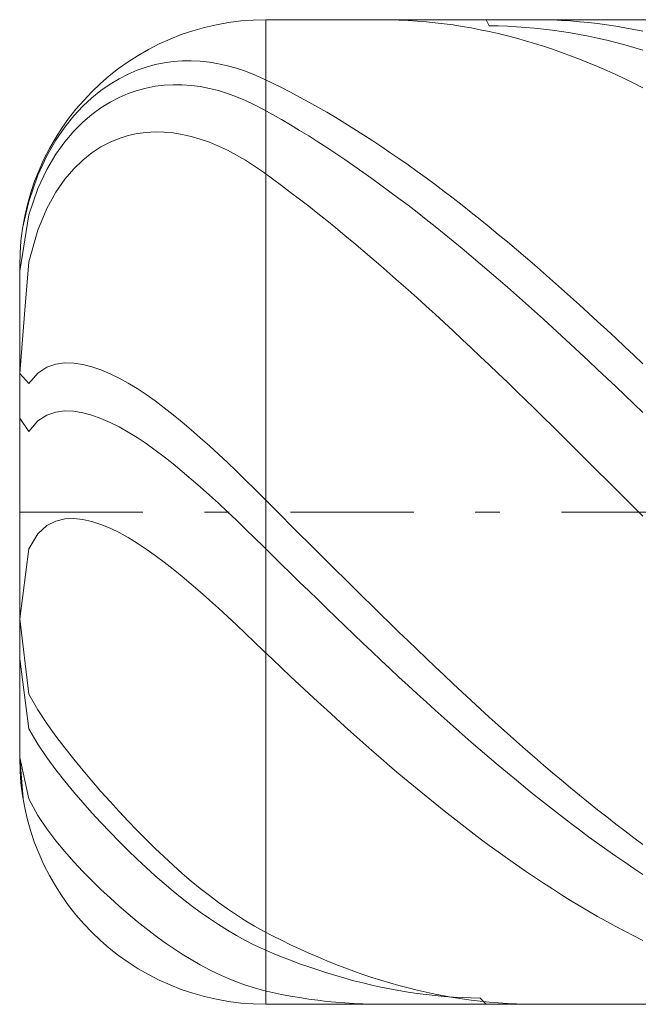
# Model space of a CAD drawing. Units: millimetres. Extents: x -83.9 to -23.9, y 13.8 to 19.8.
# Drawn here: x -83.9 to -81.4, y 14.8 to 18.8 of the extents above; entities that cross this region are included whole.
import ezdxf

# ---------------------------------------------------------------- set-up
doc = ezdxf.new("R2010")
doc.units = ezdxf.units.MM
doc.header["$MEASUREMENT"] = 0
doc.linetypes.add('DASHDOT', pattern=[1, 0.5, -0.25, 0, -0.25])
doc.layers.add('Geo', color=7, linetype='Continuous', lineweight=0)

msp = doc.modelspace()

# ---------------------------------------------------------------- linework, layer by layer
at = {"layer": 'Geo'}
for p, q in [((-82.8727, 18.7743), (-73.8727, 18.7743)), ((-82.8727, 18.7743), (-82.8727, 14.7743)), ((-82.8727, 18.7743), (-82.8727, 14.7743)), ((-82.4066, 18.7743), (-82.406, 18.7743)), ((-82.406, 18.7743), (-82.3693, 18.774)), ((-82.3693, 18.774), (-82.3327, 18.773)), ((-82.3327, 18.773), (-82.296, 18.7713)), ((-82.296, 18.7713), (-82.2593, 18.7689)), ((-82.2593, 18.7689), (-82.2227, 18.7659)), ((-82.2227, 18.7659), (-82.186, 18.7622)), ((-82.186, 18.7622), (-82.1493, 18.7578)), ((-81.9781, 18.7743), (-81.966, 18.7494)), ((-81.7783, 18.7743), (-81.746, 18.7741)), ((-81.746, 18.7741), (-81.7093, 18.7731)), ((-81.7093, 18.7731), (-81.6727, 18.7715)), ((-81.6727, 18.7715), (-81.636, 18.7693)), ((-81.636, 18.7693), (-81.5993, 18.7663)), ((-81.5993, 18.7663), (-81.5627, 18.7627)), ((-81.5627, 18.7627), (-81.526, 18.7584)), ((-82.1493, 18.7578), (-82.1127, 18.7528)), ((-82.1127, 18.7528), (-82.076, 18.7471)), ((-82.076, 18.7471), (-82.0393, 18.7407)), ((-82.0393, 18.7407), (-82.0027, 18.7337)), ((-82.0027, 18.7337), (-81.966, 18.726)), ((-81.966, 18.7494), (-81.9293, 18.7489)), ((-81.966, 18.726), (-81.9293, 18.7177)), ((-81.9293, 18.7489), (-81.8927, 18.7476)), ((-81.8927, 18.7476), (-81.856, 18.7458)), ((-81.856, 18.7458), (-81.8193, 18.7432)), ((-81.8193, 18.7432), (-81.7827, 18.74)), ((-81.7827, 18.74), (-81.746, 18.7362)), ((-81.746, 18.7362), (-81.7093, 18.7316)), ((-81.7093, 18.7316), (-81.6727, 18.7265)), ((-81.6727, 18.7265), (-81.636, 18.7206)), ((-81.636, 18.7206), (-81.5993, 18.7141)), ((-81.526, 18.7584), (-81.4893, 18.7535)), ((-81.4893, 18.7535), (-81.4527, 18.7479)), ((-81.4527, 18.7479), (-81.416, 18.7416)), ((-81.416, 18.7416), (-81.3793, 18.7347)), ((-81.3793, 18.7347), (-81.3427, 18.7271)), ((-81.9293, 18.7177), (-81.8927, 18.7087)), ((-81.8927, 18.7087), (-81.856, 18.699)), ((-81.856, 18.699), (-81.8193, 18.6887)), ((-81.8193, 18.6887), (-81.7827, 18.6778)), ((-81.5993, 18.7141), (-81.5627, 18.707)), ((-81.5627, 18.707), (-81.526, 18.6992)), ((-81.526, 18.6992), (-81.4893, 18.6908)), ((-81.4893, 18.6908), (-81.4527, 18.6817)), ((-81.4527, 18.6817), (-81.416, 18.672)), ((-81.7827, 18.6778), (-81.746, 18.6662)), ((-81.746, 18.6662), (-81.7093, 18.654)), ((-81.7093, 18.654), (-81.6727, 18.6412)), ((-81.6727, 18.6412), (-81.636, 18.6277)), ((-81.416, 18.672), (-81.3793, 18.6616)), ((-81.3793, 18.6616), (-81.3427, 18.6506)), ((-83.286, 18.5996), (-83.2493, 18.6047)), ((-83.2493, 18.6047), (-83.2127, 18.6073)), ((-83.2127, 18.6073), (-83.176, 18.6077)), ((-83.176, 18.6077), (-83.1393, 18.6057)), ((-83.1393, 18.6057), (-83.1027, 18.6017)), ((-83.1027, 18.6017), (-83.066, 18.5954)), ((-81.636, 18.6277), (-81.5993, 18.6136)), ((-81.5993, 18.6136), (-81.5627, 18.5989)), ((-83.4327, 18.5533), (-83.396, 18.5691)), ((-83.396, 18.5691), (-83.3593, 18.5819)), ((-83.3593, 18.5819), (-83.3227, 18.5921)), ((-83.3227, 18.5921), (-83.286, 18.5996)), ((-83.066, 18.5954), (-83.0293, 18.5872)), ((-83.0293, 18.5872), (-82.9927, 18.5769)), ((-82.9927, 18.5769), (-82.956, 18.5646)), ((-82.956, 18.5646), (-82.9193, 18.5503)), ((-81.5627, 18.5989), (-81.526, 18.5836)), ((-81.526, 18.5836), (-81.4893, 18.5676)), ((-81.4893, 18.5676), (-81.4527, 18.5511)), ((-83.506, 18.5124), (-83.4693, 18.5345)), ((-83.4693, 18.5345), (-83.4327, 18.5533)), ((-82.9193, 18.5503), (-82.8827, 18.5342)), ((-82.8827, 18.5342), (-82.846, 18.5166)), ((-81.4527, 18.5511), (-81.416, 18.534)), ((-81.416, 18.534), (-81.3793, 18.5163)), ((-83.5793, 18.457), (-83.5427, 18.4867)), ((-83.5427, 18.4867), (-83.506, 18.5124)), ((-83.4327, 18.474), (-83.396, 18.4868)), ((-83.396, 18.4868), (-83.3593, 18.4966)), ((-83.3593, 18.4966), (-83.3227, 18.5037)), ((-83.3227, 18.5037), (-83.286, 18.5083)), ((-83.286, 18.5083), (-83.2493, 18.5103)), ((-83.2493, 18.5103), (-83.2127, 18.5099)), ((-83.2127, 18.5099), (-83.176, 18.5072)), ((-83.176, 18.5072), (-83.1393, 18.5023)), ((-83.1393, 18.5023), (-83.1027, 18.4952)), ((-83.1027, 18.4952), (-83.066, 18.486)), ((-83.066, 18.486), (-83.0293, 18.4747)), ((-82.846, 18.5166), (-82.8093, 18.4983)), ((-82.8093, 18.4983), (-82.7727, 18.4794)), ((-81.3793, 18.5163), (-81.3427, 18.498)), ((-83.616, 18.4229), (-83.5793, 18.457)), ((-83.506, 18.439), (-83.4693, 18.4582)), ((-83.4693, 18.4582), (-83.4327, 18.474)), ((-83.0293, 18.4747), (-82.9927, 18.4615)), ((-82.9927, 18.4615), (-82.956, 18.4462)), ((-82.956, 18.4462), (-82.9193, 18.4291)), ((-82.7727, 18.4794), (-82.736, 18.4599)), ((-82.736, 18.4599), (-82.6993, 18.4399)), ((-83.6527, 18.3836), (-83.616, 18.4229)), ((-83.5793, 18.3893), (-83.5427, 18.4162)), ((-83.5427, 18.4162), (-83.506, 18.439)), ((-82.9193, 18.4291), (-82.8827, 18.4101)), ((-82.8827, 18.4101), (-82.846, 18.3896)), ((-82.6993, 18.4399), (-82.6627, 18.4193)), ((-82.6627, 18.4193), (-82.626, 18.3982)), ((-83.6893, 18.3382), (-83.6527, 18.3836)), ((-83.616, 18.3579), (-83.5793, 18.3893)), ((-82.846, 18.3896), (-82.8093, 18.3685)), ((-82.8093, 18.3685), (-82.7727, 18.3468)), ((-82.626, 18.3982), (-82.5893, 18.3765)), ((-82.5893, 18.3765), (-82.5527, 18.3543)), ((-83.726, 18.2852), (-83.6893, 18.3382)), ((-83.6893, 18.2784), (-83.6527, 18.3213)), ((-83.6527, 18.3213), (-83.616, 18.3579)), ((-82.7727, 18.3468), (-82.736, 18.3246)), ((-82.736, 18.3246), (-82.6993, 18.3019)), ((-82.5527, 18.3543), (-82.516, 18.3316)), ((-82.516, 18.3316), (-82.4793, 18.3083)), ((-83.7627, 18.2218), (-83.726, 18.2852)), ((-83.506, 18.2767), (-83.4693, 18.2919)), ((-83.4693, 18.2919), (-83.4327, 18.3034)), ((-83.4327, 18.3034), (-83.396, 18.3115)), ((-83.396, 18.3115), (-83.3593, 18.3165)), ((-83.3593, 18.3165), (-83.3227, 18.3184)), ((-83.3227, 18.3184), (-83.286, 18.3176)), ((-83.286, 18.3176), (-83.2493, 18.3142)), ((-83.2493, 18.3142), (-83.2127, 18.3082)), ((-83.2127, 18.3082), (-83.176, 18.2998)), ((-83.176, 18.2998), (-83.1393, 18.2891)), ((-83.1393, 18.2891), (-83.1027, 18.2761)), ((-82.6993, 18.3019), (-82.6627, 18.2787)), ((-82.4793, 18.3083), (-82.4427, 18.2845)), ((-82.4427, 18.2845), (-82.406, 18.2602)), ((-83.726, 18.2275), (-83.6893, 18.2784)), ((-83.5793, 18.2335), (-83.5427, 18.2574)), ((-83.5427, 18.2574), (-83.506, 18.2767)), ((-83.1027, 18.2761), (-83.066, 18.261)), ((-83.066, 18.261), (-83.0293, 18.2437)), ((-83.0293, 18.2437), (-82.9927, 18.2243)), ((-82.6627, 18.2787), (-82.626, 18.255)), ((-82.626, 18.255), (-82.5893, 18.2308)), ((-82.406, 18.2602), (-82.3693, 18.2354)), ((-83.7993, 18.1432), (-83.7627, 18.2218)), ((-83.7627, 18.1661), (-83.726, 18.2275)), ((-83.6527, 18.1689), (-83.616, 18.2043)), ((-83.616, 18.2043), (-83.5793, 18.2335)), ((-82.9927, 18.2243), (-82.956, 18.203)), ((-82.956, 18.203), (-82.9193, 18.1797)), ((-82.5893, 18.2308), (-82.5527, 18.2061)), ((-82.5527, 18.2061), (-82.516, 18.1809)), ((-82.3693, 18.2354), (-82.3327, 18.2101)), ((-82.3327, 18.2101), (-82.296, 18.1844)), ((-83.7993, 18.0889), (-83.7627, 18.1661)), ((-83.6893, 18.1259), (-83.6527, 18.1689)), ((-82.9193, 18.1797), (-82.8827, 18.1545)), ((-82.516, 18.1809), (-82.4793, 18.1553)), ((-82.296, 18.1844), (-82.2593, 18.1581)), ((-83.836, 18.0363), (-83.7993, 18.1432)), ((-83.726, 18.0732), (-83.6893, 18.1259)), ((-82.8827, 18.1545), (-82.846, 18.1278)), ((-82.846, 18.1278), (-82.8093, 18.1006)), ((-82.4793, 18.1553), (-82.4427, 18.1292)), ((-82.4427, 18.1292), (-82.406, 18.1026)), ((-82.2593, 18.1581), (-82.2227, 18.1314)), ((-82.2227, 18.1314), (-82.186, 18.1043)), ((-83.836, 17.9821), (-83.7993, 18.0889)), ((-82.8093, 18.1006), (-82.7727, 18.0729)), ((-82.406, 18.1026), (-82.3693, 18.0756)), ((-82.186, 18.1043), (-82.1493, 18.0767)), ((-83.7627, 18.0068), (-83.726, 18.0732)), ((-82.7727, 18.0729), (-82.736, 18.0448)), ((-82.736, 18.0448), (-82.6993, 18.0163)), ((-82.3693, 18.0756), (-82.3327, 18.0481)), ((-82.3327, 18.0481), (-82.296, 18.0202)), ((-82.1493, 18.0767), (-82.1127, 18.0486)), ((-82.1127, 18.0486), (-82.076, 18.0202)), ((-83.8591, 17.9384), (-83.836, 18.0363)), ((-83.7993, 17.9194), (-83.7627, 18.0068)), ((-82.6993, 18.0163), (-82.6627, 17.9873)), ((-82.296, 18.0202), (-82.2593, 17.9919)), ((-82.076, 18.0202), (-82.0393, 17.9913)), ((-83.8724, 17.753), (-83.836, 17.9821)), ((-82.6627, 17.9873), (-82.626, 17.9579)), ((-82.2593, 17.9919), (-82.2227, 17.9632)), ((-82.2227, 17.9632), (-82.186, 17.9341)), ((-82.0393, 17.9913), (-82.0027, 17.962)), ((-82.0027, 17.962), (-81.966, 17.9323)), ((-82.626, 17.9579), (-82.5893, 17.9282)), ((-82.5893, 17.9282), (-82.5527, 17.8981)), ((-82.186, 17.9341), (-82.1493, 17.9046)), ((-81.966, 17.9323), (-81.9293, 17.9022)), ((-83.836, 17.7905), (-83.7993, 17.9194)), ((-82.5527, 17.8981), (-82.516, 17.8675)), ((-82.1493, 17.9046), (-82.1127, 17.8747)), ((-81.9293, 17.9022), (-81.8927, 17.8717)), ((-82.516, 17.8675), (-82.4793, 17.8366)), ((-82.1127, 17.8747), (-82.076, 17.8444)), ((-82.076, 17.8444), (-82.0393, 17.8138)), ((-81.8927, 17.8717), (-81.856, 17.8409)), ((-81.856, 17.8409), (-81.8193, 17.8097)), ((-82.4793, 17.8366), (-82.4427, 17.8054)), ((-82.4427, 17.8054), (-82.406, 17.7738)), ((-82.0393, 17.8138), (-82.0027, 17.7829)), ((-81.8193, 17.8097), (-81.7827, 17.7781)), ((-83.8727, 16.7743), (-83.8727, 17.7743)), ((-83.8532, 17.5779), (-83.836, 17.7905)), ((-82.406, 17.7738), (-82.3693, 17.7419)), ((-82.0027, 17.7829), (-81.966, 17.7516)), ((-81.7827, 17.7781), (-81.746, 17.7462)), ((-83.8727, 17.7516), (-83.8724, 17.753)), ((-82.3693, 17.7419), (-82.3327, 17.7096)), ((-81.966, 17.7516), (-81.9293, 17.7199)), ((-81.746, 17.7462), (-81.7093, 17.714)), ((-82.3327, 17.7096), (-82.296, 17.6771)), ((-81.9293, 17.7199), (-81.8927, 17.688)), ((-81.8927, 17.688), (-81.856, 17.6557)), ((-81.7093, 17.714), (-81.6727, 17.6815)), ((-81.6727, 17.6815), (-81.636, 17.6487)), ((-82.296, 17.6771), (-82.2593, 17.6442)), ((-82.2593, 17.6442), (-82.2227, 17.611)), ((-81.856, 17.6557), (-81.8193, 17.6232)), ((-81.636, 17.6487), (-81.5993, 17.6156)), ((-82.2227, 17.611), (-82.186, 17.5776)), ((-81.8193, 17.6232), (-81.7827, 17.5903)), ((-81.5993, 17.6156), (-81.5627, 17.5822)), ((-83.8727, 17.3372), (-83.8532, 17.5779)), ((-82.186, 17.5776), (-82.1493, 17.5439)), ((-81.7827, 17.5903), (-81.746, 17.5572)), ((-81.5627, 17.5822), (-81.526, 17.5485)), ((-82.1493, 17.5439), (-82.1127, 17.5099)), ((-81.746, 17.5572), (-81.7093, 17.5239)), ((-81.7093, 17.5239), (-81.6727, 17.4902)), ((-81.526, 17.5485), (-81.4893, 17.5146)), ((-82.1127, 17.5099), (-82.076, 17.4757)), ((-81.6727, 17.4902), (-81.636, 17.4564)), ((-81.4893, 17.5146), (-81.4527, 17.4804)), ((-81.4527, 17.4804), (-81.416, 17.4459)), ((-82.076, 17.4757), (-82.0393, 17.4412)), ((-82.0393, 17.4412), (-82.0027, 17.4066)), ((-81.636, 17.4564), (-81.5993, 17.4223)), ((-81.416, 17.4459), (-81.3793, 17.4113)), ((-82.0027, 17.4066), (-81.966, 17.3717)), ((-81.5993, 17.4223), (-81.5627, 17.388)), ((-81.3793, 17.4113), (-81.3427, 17.3764)), ((-83.7993, 17.3389), (-83.7627, 17.3625)), ((-83.7627, 17.3625), (-83.726, 17.375)), ((-83.726, 17.375), (-83.6893, 17.38)), ((-83.6893, 17.38), (-83.6527, 17.3791)), ((-83.6527, 17.3791), (-83.616, 17.3737)), ((-83.616, 17.3737), (-83.5793, 17.3644)), ((-83.5793, 17.3644), (-83.5427, 17.3517)), ((-81.966, 17.3717), (-81.9293, 17.3366)), ((-81.5627, 17.388), (-81.526, 17.3534)), ((-83.8727, 17.3372), (-83.836, 17.2957)), ((-83.836, 17.2957), (-83.7993, 17.3389)), ((-83.5427, 17.3517), (-83.506, 17.3362)), ((-83.506, 17.3362), (-83.4693, 17.3182)), ((-81.9293, 17.3366), (-81.8927, 17.3013)), ((-81.526, 17.3534), (-81.4893, 17.3187)), ((-83.4693, 17.3182), (-83.4327, 17.2979)), ((-83.4327, 17.2979), (-83.396, 17.2755)), ((-81.8927, 17.3013), (-81.856, 17.2658)), ((-81.4893, 17.3187), (-81.4527, 17.2838)), ((-81.4527, 17.2838), (-81.416, 17.2488)), ((-83.396, 17.2755), (-83.3593, 17.2514)), ((-83.3593, 17.2514), (-83.3227, 17.2255)), ((-81.856, 17.2658), (-81.8193, 17.2302)), ((-81.416, 17.2488), (-81.3793, 17.2135)), ((-83.3227, 17.2255), (-83.286, 17.1981)), ((-81.8193, 17.2302), (-81.7827, 17.1944)), ((-81.3793, 17.2135), (-81.3427, 17.1782)), ((-83.7993, 17.1451), (-83.7627, 17.1683)), ((-83.7627, 17.1683), (-83.726, 17.1804)), ((-83.726, 17.1804), (-83.6893, 17.1848)), ((-83.6893, 17.1848), (-83.6527, 17.1834)), ((-83.6527, 17.1834), (-83.616, 17.1774)), ((-83.616, 17.1774), (-83.5793, 17.1675)), ((-83.5793, 17.1675), (-83.5427, 17.1544)), ((-83.286, 17.1981), (-83.2493, 17.1694)), ((-83.2493, 17.1694), (-83.2127, 17.1394)), ((-81.7827, 17.1944), (-81.746, 17.1585)), ((-83.8727, 17.1549), (-83.836, 17.1019)), ((-83.836, 17.1019), (-83.7993, 17.1451)), ((-83.5427, 17.1544), (-83.506, 17.1384)), ((-83.506, 17.1384), (-83.4693, 17.1199)), ((-83.2127, 17.1394), (-83.176, 17.1083)), ((-81.746, 17.1585), (-81.7093, 17.1225)), ((-81.7093, 17.1225), (-81.6727, 17.0863)), ((-83.4693, 17.1199), (-83.4327, 17.0992)), ((-83.4327, 17.0992), (-83.396, 17.0765)), ((-83.176, 17.1083), (-83.1393, 17.0762)), ((-81.6727, 17.0863), (-81.636, 17.0501)), ((-83.396, 17.0765), (-83.3593, 17.052)), ((-83.3593, 17.052), (-83.3227, 17.0259)), ((-83.1393, 17.0762), (-83.1027, 17.0432)), ((-83.1027, 17.0432), (-83.066, 17.0094)), ((-81.636, 17.0501), (-81.5993, 17.0137)), ((-83.3227, 17.0259), (-83.286, 16.9984)), ((-83.066, 17.0094), (-83.0293, 16.9749)), ((-81.5993, 17.0137), (-81.5627, 16.9773)), ((-83.286, 16.9984), (-83.2493, 16.9695)), ((-83.2493, 16.9695), (-83.2127, 16.9394)), ((-83.0293, 16.9749), (-82.9927, 16.9397)), ((-81.5627, 16.9773), (-81.526, 16.9407)), ((-83.2127, 16.9394), (-83.176, 16.9083)), ((-82.9927, 16.9397), (-82.956, 16.904)), ((-81.526, 16.9407), (-81.4893, 16.9042)), ((-83.176, 16.9083), (-83.1393, 16.8763)), ((-82.956, 16.904), (-82.9193, 16.868)), ((-81.4893, 16.9042), (-81.4527, 16.8676)), ((-83.1393, 16.8763), (-83.1027, 16.8433)), ((-83.1027, 16.8433), (-83.066, 16.8097)), ((-82.9193, 16.868), (-82.8827, 16.8315)), ((-81.4527, 16.8676), (-81.416, 16.8309)), ((-83.066, 16.8097), (-83.0293, 16.7754)), ((-82.8827, 16.8315), (-82.846, 16.7949)), ((-81.416, 16.8309), (-81.3793, 16.7943)), ((-83.8727, 16.7743), (-83.8727, 15.7743)), ((-83.0293, 16.7754), (-82.9927, 16.7405)), ((-82.846, 16.7949), (-82.8093, 16.7582)), ((-81.3793, 16.7943), (-81.3427, 16.7576)), ((-83.7627, 16.7194), (-83.726, 16.7377)), ((-83.726, 16.7377), (-83.6893, 16.7463)), ((-83.6893, 16.7463), (-83.6527, 16.748)), ((-83.6527, 16.748), (-83.616, 16.7441)), ((-83.616, 16.7441), (-83.5793, 16.7358)), ((-83.5793, 16.7358), (-83.5427, 16.7238)), ((-83.5427, 16.7238), (-83.506, 16.7087)), ((-82.9927, 16.7405), (-82.956, 16.7052)), ((-82.8093, 16.7582), (-82.7727, 16.7215)), ((-82.7727, 16.7215), (-82.736, 16.6849)), ((-83.836, 16.6251), (-83.7993, 16.6863)), ((-83.7993, 16.6863), (-83.7627, 16.7194)), ((-83.506, 16.7087), (-83.4693, 16.6908)), ((-83.4693, 16.6908), (-83.4327, 16.6705)), ((-82.956, 16.7052), (-82.9193, 16.6696)), ((-82.736, 16.6849), (-82.6993, 16.6483)), ((-83.4327, 16.6705), (-83.396, 16.6482)), ((-83.396, 16.6482), (-83.3593, 16.6239)), ((-82.9193, 16.6696), (-82.8827, 16.6336)), ((-82.6993, 16.6483), (-82.6627, 16.6117)), ((-83.8727, 16.34), (-83.836, 16.6251)), ((-83.3593, 16.6239), (-83.3227, 16.598)), ((-82.8827, 16.6336), (-82.846, 16.5975)), ((-82.6627, 16.6117), (-82.626, 16.5752)), ((-83.3227, 16.598), (-83.286, 16.5706)), ((-83.286, 16.5706), (-83.2493, 16.5419)), ((-82.846, 16.5975), (-82.8093, 16.5615)), ((-82.8093, 16.5615), (-82.7727, 16.5256)), ((-82.626, 16.5752), (-82.5893, 16.5387)), ((-83.2493, 16.5419), (-83.2127, 16.5121)), ((-82.7727, 16.5256), (-82.736, 16.4897)), ((-82.5893, 16.5387), (-82.5527, 16.5024)), ((-83.2127, 16.5121), (-83.176, 16.4812)), ((-83.176, 16.4812), (-83.1393, 16.4494)), ((-82.736, 16.4897), (-82.6993, 16.4539)), ((-82.5527, 16.5024), (-82.516, 16.4661)), ((-83.1393, 16.4494), (-83.1027, 16.4168)), ((-82.6993, 16.4539), (-82.6627, 16.4182)), ((-82.516, 16.4661), (-82.4793, 16.4299)), ((-83.1027, 16.4168), (-83.066, 16.3836)), ((-82.6627, 16.4182), (-82.626, 16.3827)), ((-82.4793, 16.4299), (-82.4427, 16.3939)), ((-83.066, 16.3836), (-83.0293, 16.3498)), ((-82.626, 16.3827), (-82.5893, 16.3472)), ((-82.4427, 16.3939), (-82.406, 16.3579)), ((-83.8727, 16.34), (-83.836, 16.0337)), ((-83.0293, 16.3498), (-82.9927, 16.3155)), ((-82.5893, 16.3472), (-82.5527, 16.312)), ((-82.406, 16.3579), (-82.3693, 16.3221)), ((-82.3693, 16.3221), (-82.3327, 16.2865)), ((-82.9927, 16.3155), (-82.956, 16.2809)), ((-82.956, 16.2809), (-82.9193, 16.246)), ((-82.5527, 16.312), (-82.516, 16.2768)), ((-82.3327, 16.2865), (-82.296, 16.251)), ((-82.9193, 16.246), (-82.8827, 16.2109)), ((-82.516, 16.2768), (-82.4793, 16.2419)), ((-82.4793, 16.2419), (-82.4427, 16.2071)), ((-82.296, 16.251), (-82.2593, 16.2157)), ((-82.8827, 16.2109), (-82.846, 16.1759)), ((-82.4427, 16.2071), (-82.406, 16.1725)), ((-82.2593, 16.2157), (-82.2227, 16.1806)), ((-83.8727, 16.1777), (-83.836, 15.8941)), ((-82.846, 16.1759), (-82.8093, 16.141)), ((-82.406, 16.1725), (-82.3693, 16.1381)), ((-82.2227, 16.1806), (-82.186, 16.1457)), ((-82.8093, 16.141), (-82.7727, 16.1063)), ((-82.3693, 16.1381), (-82.3327, 16.104)), ((-82.186, 16.1457), (-82.1493, 16.111)), ((-82.7727, 16.1063), (-82.736, 16.0718)), ((-82.3327, 16.104), (-82.296, 16.07)), ((-82.1493, 16.111), (-82.1127, 16.0765)), ((-82.736, 16.0718), (-82.6993, 16.0376)), ((-82.296, 16.07), (-82.2593, 16.0363)), ((-82.1127, 16.0765), (-82.076, 16.0423)), ((-82.076, 16.0423), (-82.0393, 16.0083)), ((-83.836, 16.0337), (-83.7993, 15.97)), ((-82.6993, 16.0376), (-82.6627, 16.0037)), ((-82.6627, 16.0037), (-82.626, 15.97)), ((-82.2593, 16.0363), (-82.2227, 16.0028)), ((-82.2227, 16.0028), (-82.186, 15.9696)), ((-82.0393, 16.0083), (-82.0027, 15.9745)), ((-83.7993, 15.97), (-83.7627, 15.915)), ((-82.626, 15.97), (-82.5893, 15.9365)), ((-82.186, 15.9696), (-82.1493, 15.9367)), ((-82.0027, 15.9745), (-81.966, 15.9411)), ((-82.5893, 15.9365), (-82.5527, 15.9034)), ((-82.1493, 15.9367), (-82.1127, 15.9041)), ((-81.966, 15.9411), (-81.9293, 15.9079)), ((-83.836, 15.8941), (-83.7993, 15.8305)), ((-83.7627, 15.915), (-83.726, 15.8642)), ((-82.5527, 15.9034), (-82.516, 15.8705)), ((-82.1127, 15.9041), (-82.076, 15.8717)), ((-81.9293, 15.9079), (-81.8927, 15.875)), ((-83.726, 15.8642), (-83.6893, 15.816)), ((-82.516, 15.8705), (-82.4793, 15.838)), ((-82.076, 15.8717), (-82.0393, 15.8396)), ((-81.8927, 15.875), (-81.856, 15.8424)), ((-81.856, 15.8424), (-81.8193, 15.8101)), ((-83.7993, 15.8305), (-83.7627, 15.7765)), ((-83.6893, 15.816), (-83.6527, 15.7698)), ((-82.4793, 15.838), (-82.4427, 15.8057)), ((-82.4427, 15.8057), (-82.406, 15.7738)), ((-82.0393, 15.8396), (-82.0027, 15.8079)), ((-82.0027, 15.8079), (-81.966, 15.7765)), ((-81.8193, 15.8101), (-81.7827, 15.7781)), ((-83.8727, 15.7771), (-83.8727, 15.777)), ((-83.8727, 15.7771), (-83.8727, 15.7771)), ((-83.8727, 15.7771), (-83.836, 15.609)), ((-83.8727, 15.777), (-83.8591, 15.6102)), ((-83.7627, 15.7765), (-83.726, 15.7271)), ((-83.6527, 15.7698), (-83.616, 15.7251)), ((-82.406, 15.7738), (-82.3693, 15.7422)), ((-81.966, 15.7765), (-81.9293, 15.7454)), ((-81.7827, 15.7781), (-81.746, 15.7465)), ((-83.726, 15.7271), (-83.6893, 15.6807)), ((-83.616, 15.7251), (-83.5793, 15.6817)), ((-82.3693, 15.7422), (-82.3327, 15.711)), ((-81.9293, 15.7454), (-81.8927, 15.7147)), ((-81.746, 15.7465), (-81.7093, 15.7152)), ((-83.6893, 15.6807), (-83.6527, 15.6364)), ((-83.5793, 15.6817), (-83.5427, 15.6394)), ((-82.3327, 15.711), (-82.296, 15.6801)), ((-82.296, 15.6801), (-82.2593, 15.6496)), ((-81.8927, 15.7147), (-81.856, 15.6843)), ((-81.856, 15.6843), (-81.8193, 15.6543)), ((-81.7093, 15.7152), (-81.6727, 15.6843)), ((-81.6727, 15.6843), (-81.636, 15.6537)), ((-82.2593, 15.6496), (-82.2227, 15.6195)), ((-81.8193, 15.6543), (-81.7827, 15.6246)), ((-81.636, 15.6537), (-81.5993, 15.6236)), ((-83.836, 15.609), (-83.7993, 15.5412)), ((-83.6527, 15.6364), (-83.616, 15.5938)), ((-83.5427, 15.6394), (-83.506, 15.5982)), ((-82.2227, 15.6195), (-82.186, 15.5898)), ((-81.7827, 15.6246), (-81.746, 15.5954)), ((-81.5993, 15.6236), (-81.5627, 15.5938)), ((-83.616, 15.5938), (-83.5793, 15.5525)), ((-83.506, 15.5982), (-83.4693, 15.558)), ((-82.186, 15.5898), (-82.1493, 15.5604)), ((-82.1493, 15.5604), (-82.1127, 15.5315)), ((-81.746, 15.5954), (-81.7093, 15.5665)), ((-81.7093, 15.5665), (-81.6727, 15.5381)), ((-81.5627, 15.5938), (-81.526, 15.5644)), ((-81.526, 15.5644), (-81.4893, 15.5354)), ((-83.7993, 15.5412), (-83.7627, 15.4868)), ((-83.5793, 15.5525), (-83.5427, 15.5126)), ((-83.4693, 15.558), (-83.4327, 15.5189)), ((-82.1127, 15.5315), (-82.076, 15.503)), ((-81.6727, 15.5381), (-81.636, 15.5101)), ((-81.4893, 15.5354), (-81.4527, 15.5068)), ((-83.7627, 15.4868), (-83.726, 15.4388)), ((-83.5427, 15.5126), (-83.506, 15.4738)), ((-83.4327, 15.5189), (-83.396, 15.4808)), ((-83.396, 15.4808), (-83.3593, 15.4437)), ((-82.076, 15.503), (-82.0393, 15.4749)), ((-81.636, 15.5101), (-81.5993, 15.4825)), ((-81.5993, 15.4825), (-81.5627, 15.4553)), ((-81.4527, 15.5068), (-81.416, 15.4787)), ((-83.506, 15.4738), (-83.4693, 15.4361)), ((-83.3593, 15.4437), (-83.3227, 15.4077)), ((-82.0393, 15.4749), (-82.0027, 15.4472)), ((-82.0027, 15.4472), (-81.966, 15.42)), ((-81.5627, 15.4553), (-81.526, 15.4286)), ((-81.416, 15.4787), (-81.3793, 15.451)), ((-81.3793, 15.451), (-81.3427, 15.4237)), ((-83.726, 15.4388), (-83.6893, 15.3947)), ((-83.4693, 15.4361), (-83.4327, 15.3995)), ((-83.3227, 15.4077), (-83.286, 15.3728)), ((-81.966, 15.42), (-81.9293, 15.3933)), ((-81.526, 15.4286), (-81.4893, 15.4023)), ((-81.4893, 15.4023), (-81.4527, 15.3765)), ((-83.6893, 15.3947), (-83.6527, 15.3534)), ((-83.4327, 15.3995), (-83.396, 15.3641)), ((-83.396, 15.3641), (-83.3593, 15.3297)), ((-83.286, 15.3728), (-83.2493, 15.3391)), ((-81.9293, 15.3933), (-81.8927, 15.367)), ((-81.8927, 15.367), (-81.856, 15.3412)), ((-81.4527, 15.3765), (-81.416, 15.3511)), ((-83.6527, 15.3534), (-83.616, 15.3141)), ((-83.3593, 15.3297), (-83.3227, 15.2965)), ((-83.2493, 15.3391), (-83.2127, 15.3064)), ((-81.856, 15.3412), (-81.8193, 15.3158)), ((-81.416, 15.3511), (-81.3793, 15.3263)), ((-81.3793, 15.3263), (-81.3427, 15.3019)), ((-83.616, 15.3141), (-83.5793, 15.2767)), ((-83.3227, 15.2965), (-83.286, 15.2645)), ((-83.2127, 15.3064), (-83.176, 15.275)), ((-81.8193, 15.3158), (-81.7827, 15.291)), ((-81.7827, 15.291), (-81.746, 15.2666)), ((-83.5793, 15.2767), (-83.5427, 15.2408)), ((-83.5427, 15.2408), (-83.506, 15.2063)), ((-83.286, 15.2645), (-83.2493, 15.2336)), ((-83.176, 15.275), (-83.1393, 15.2448)), ((-83.1393, 15.2448), (-83.1027, 15.2159)), ((-81.746, 15.2666), (-81.7093, 15.2428)), ((-81.7093, 15.2428), (-81.6727, 15.2195)), ((-83.506, 15.2063), (-83.4693, 15.1732)), ((-83.2493, 15.2336), (-83.2127, 15.2039)), ((-83.2127, 15.2039), (-83.176, 15.1755)), ((-83.1027, 15.2159), (-83.066, 15.1883)), ((-81.6727, 15.2195), (-81.636, 15.1967)), ((-83.4693, 15.1732), (-83.4327, 15.1415)), ((-83.176, 15.1755), (-83.1393, 15.1483)), ((-83.066, 15.1883), (-83.0293, 15.162)), ((-83.0293, 15.162), (-82.9927, 15.1372)), ((-81.636, 15.1967), (-81.5993, 15.1744)), ((-81.5993, 15.1744), (-81.5627, 15.1527)), ((-83.4327, 15.1415), (-83.396, 15.111)), ((-83.1393, 15.1483), (-83.1027, 15.1225)), ((-83.1027, 15.1225), (-83.066, 15.098)), ((-82.9927, 15.1372), (-82.956, 15.1138)), ((-81.5627, 15.1527), (-81.526, 15.1315)), ((-81.526, 15.1315), (-81.4893, 15.1109)), ((-83.396, 15.111), (-83.3593, 15.0818)), ((-83.3593, 15.0818), (-83.3227, 15.0539)), ((-83.066, 15.098), (-83.0293, 15.075)), ((-82.956, 15.1138), (-82.9193, 15.0919)), ((-82.9193, 15.0919), (-82.8827, 15.0716)), ((-81.4893, 15.1109), (-81.4527, 15.0908)), ((-81.4527, 15.0908), (-81.416, 15.0713)), ((-83.3227, 15.0539), (-83.286, 15.0273)), ((-83.0293, 15.075), (-82.9927, 15.0534)), ((-82.9927, 15.0534), (-82.956, 15.0333)), ((-82.8827, 15.0716), (-82.846, 15.0526)), ((-82.846, 15.0526), (-82.8093, 15.0343)), ((-81.416, 15.0713), (-81.3793, 15.0523)), ((-81.3793, 15.0523), (-81.3427, 15.034)), ((-83.286, 15.0273), (-83.2493, 15.002)), ((-83.2493, 15.002), (-83.2127, 14.9782)), ((-82.956, 15.0333), (-82.9193, 15.0148)), ((-82.9193, 15.0148), (-82.8827, 14.9979)), ((-82.8093, 15.0343), (-82.7727, 15.0165)), ((-82.7727, 15.0165), (-82.736, 14.9993)), ((-83.2127, 14.9782), (-83.176, 14.9557)), ((-82.8827, 14.9979), (-82.846, 14.9823)), ((-82.846, 14.9823), (-82.8093, 14.9674)), ((-82.8093, 14.9674), (-82.7727, 14.9531)), ((-82.736, 14.9993), (-82.6993, 14.9827)), ((-82.6993, 14.9827), (-82.6627, 14.9667)), ((-82.6627, 14.9667), (-82.626, 14.9513)), ((-83.176, 14.9557), (-83.1393, 14.9346)), ((-83.1393, 14.9346), (-83.1027, 14.915)), ((-82.7727, 14.9531), (-82.736, 14.9394)), ((-82.736, 14.9394), (-82.6993, 14.9263)), ((-82.6993, 14.9263), (-82.6627, 14.9138)), ((-82.626, 14.9513), (-82.5893, 14.9365)), ((-82.5893, 14.9365), (-82.5527, 14.9224)), ((-82.5527, 14.9224), (-82.516, 14.9089)), ((-83.1027, 14.915), (-83.066, 14.8969)), ((-83.066, 14.8969), (-83.0293, 14.8804)), ((-83.0293, 14.8804), (-82.9927, 14.8655)), ((-82.6627, 14.9138), (-82.626, 14.902)), ((-82.626, 14.902), (-82.5893, 14.8908)), ((-82.5893, 14.8908), (-82.5527, 14.8802)), ((-82.5527, 14.8802), (-82.516, 14.8702)), ((-82.516, 14.9089), (-82.4793, 14.8959)), ((-82.4793, 14.8959), (-82.4427, 14.8837)), ((-82.4427, 14.8837), (-82.406, 14.872)), ((-82.9927, 14.8655), (-82.956, 14.8522)), ((-82.956, 14.8522), (-82.9193, 14.8406)), ((-82.9193, 14.8406), (-82.8827, 14.8308)), ((-82.516, 14.8702), (-82.4793, 14.8609)), ((-82.4793, 14.8609), (-82.4427, 14.8523)), ((-82.4427, 14.8523), (-82.406, 14.8443)), ((-82.406, 14.872), (-82.3693, 14.861)), ((-82.406, 14.8443), (-82.3693, 14.8369)), ((-82.3693, 14.861), (-82.3327, 14.8507)), ((-82.3327, 14.8507), (-82.296, 14.841)), ((-82.296, 14.841), (-82.2593, 14.8319)), ((-82.8827, 14.8308), (-82.846, 14.8224)), ((-82.846, 14.8224), (-82.8093, 14.8147)), ((-82.8093, 14.8147), (-82.7727, 14.8077)), ((-82.7727, 14.8077), (-82.736, 14.8014)), ((-82.736, 14.8014), (-82.6993, 14.7957)), ((-82.3693, 14.8369), (-82.3327, 14.8302)), ((-82.3327, 14.8302), (-82.296, 14.8241)), ((-82.296, 14.8241), (-82.2593, 14.8187)), ((-82.2593, 14.8319), (-82.2227, 14.8235)), ((-82.2593, 14.8187), (-82.2227, 14.814)), ((-82.2227, 14.8235), (-82.186, 14.8157)), ((-82.2227, 14.814), (-82.186, 14.8099)), ((-82.186, 14.8157), (-82.1493, 14.8086)), ((-82.186, 14.8099), (-82.1493, 14.8064)), ((-82.1493, 14.8086), (-82.1127, 14.8022)), ((-82.1493, 14.8064), (-82.1127, 14.8037)), ((-82.1127, 14.8037), (-82.076, 14.8016)), ((-82.1127, 14.8022), (-82.076, 14.7964)), ((-82.076, 14.8016), (-82.0393, 14.8001)), ((-82.0393, 14.8001), (-82.0027, 14.7994)), ((-82.8727, 14.7743), (-73.8727, 14.7743)), ((-82.6993, 14.7957), (-82.6627, 14.7907)), ((-82.6627, 14.7907), (-82.626, 14.7863)), ((-82.626, 14.7863), (-82.5893, 14.7827)), ((-82.5893, 14.7827), (-82.5527, 14.7797)), ((-82.5527, 14.7797), (-82.516, 14.7773)), ((-82.516, 14.7773), (-82.4793, 14.7756)), ((-82.4793, 14.7756), (-82.4427, 14.7747)), ((-82.4427, 14.7747), (-82.4066, 14.7743)), ((-82.076, 14.7964), (-82.0393, 14.7913)), ((-82.0393, 14.7913), (-82.0027, 14.7869)), ((-82.0027, 14.7994), (-81.9781, 14.7743)), ((-82.0027, 14.7869), (-81.966, 14.7831)), ((-81.966, 14.7831), (-81.9293, 14.78)), ((-81.9293, 14.78), (-81.8927, 14.7776)), ((-81.8927, 14.7776), (-81.856, 14.7758)), ((-81.856, 14.7758), (-81.8193, 14.7747)), ((-81.8193, 14.7747), (-81.7827, 14.7743)), ((-81.7827, 14.7743), (-81.7783, 14.7743))]:
    msp.add_line(p, q, dxfattribs=at)
at = {"layer": 'Geo', "linetype": 'Dashdot'}
msp.add_line((-83.8727, 16.7743), (-23.8727, 16.7743), dxfattribs=at)
at = {"layer": 'Geo'}
for centre, start, end in [((-82.8727, 17.7743), 90, 180), ((-82.8727, 15.7743), 180, 270)]:
    msp.add_arc(centre, 1, start, end, dxfattribs=at)

doc.saveas('drawing.dxf')
